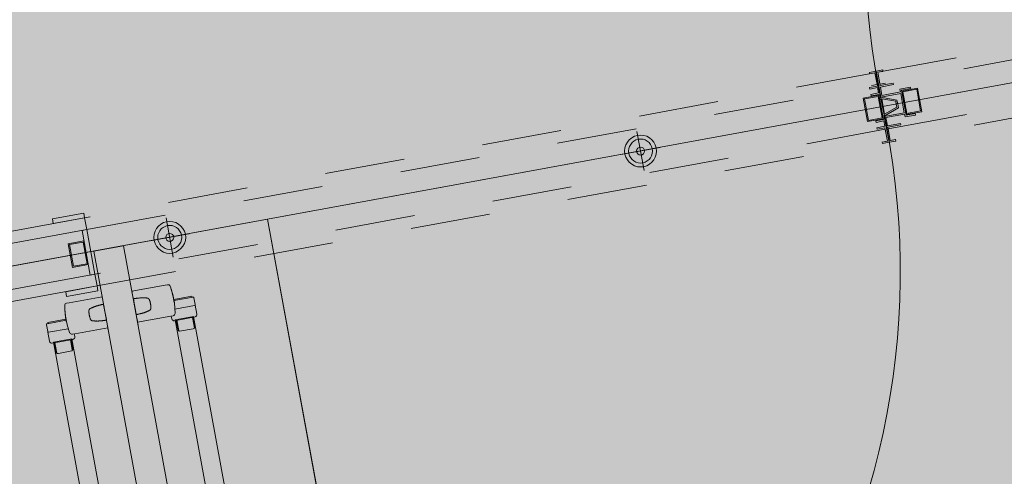
# Model space of a CAD drawing. Units: millimetres. Extents: x 391 to 921, y 213 to 735.
# Drawn here: x 594 to 595, y 412 to 412 of the extents above; entities that cross this region are included whole.
import ezdxf

# ---------------------------------------------------------------- set-up
doc = ezdxf.new("R2010")
doc.units = ezdxf.units.MM
doc.linetypes.add('HIDDEN', pattern=[0.375, 0.25, -0.125])
doc.linetypes.add('IMPORT-0027-CNPA-PE-BASE$0$HIDDENX2 _3_', pattern=[0.2286, 0.1524, -0.0762])
for name, color, linetype, lineweight in [('Divisória Retratil', 6, 'Continuous', 18), ('ESTRUTURA DO PAINEL', 9, 'Continuous', 5), ('FERRAGENS', 251, 'Continuous', 5), ('MDF', 92, 'Continuous', 5), ('PERFIL', 251, 'Continuous', 5), ('ROTA DE FUGA', 70, 'Continuous', 15)]:
    doc.layers.add(name, color=color, linetype=linetype, lineweight=lineweight)
doc.layers.add('HACHURA', color=8, linetype='Continuous', lineweight=5, transparency=0.9)
doc.layers.add('ROLDANA', color=7, linetype='Continuous', lineweight=5, true_color=0x572b00)
doc.layers.add('Texto', color=2, linetype='Continuous')

# ---------------------------------------------------------------- blocks, each defined once
blk = doc.blocks.new('PERFIL_MACHO')
at = {"layer": 'HACHURA', "ltscale": 0.5, "transparency": 33554508}
h = blk.add_hatch(color=251, dxfattribs=at)
h.dxf.hatch_style = 1
h.paths.add_polyline_path([(90.5, 0), (57.2, 0), (50.2, 19.3), (45.2, 19.3), (41, 19.3), (40.2, 19.3), (33.2, 0), (0, 0), (0, -8.5), (1.8, -8.5), (1.8, -1.8), (18.8, -1.8), (18.8, -11.6), (20.6, -11.6), (20.6, -1.8), (27.4, -1.8), (27.4, -11.6), (29.2, -11.6), (29.2, -1.8), (45.2, -1.8), (61.3, -1.8), (61.3, -11.6), (63.1, -11.6), (63.1, -1.8), (69.9, -1.8), (69.9, -11.6), (71.7, -11.6), (71.7, -1.8), (88.7, -1.8), (88.7, -8.5), (90.5, -8.5)])
h.paths.add_polyline_path([(35.5, 0.8), (41.5, 17.5), (45.2, 17.5), (49, 17.5), (55, 0.8), (45.2, 0.8)], flags=16)
at = {"layer": 'PERFIL', "ltscale": 0.5}
for points in [[(45.2, -1.8), (29.2, -1.8), (29.2, -11.6), (27.4, -11.6), (27.4, -1.8), (20.6, -1.8), (20.6, -11.6), (18.8, -11.6), (18.8, -1.8), (1.8, -1.8), (1.8, -8.5), (0, -8.5), (0, 0), (33.2, 0), (40.2, 19.3), (45.2, 19.3), (50.2, 19.3), (57.2, 0), (90.5, 0), (90.5, -8.5), (88.7, -8.5), (88.7, -1.8), (71.7, -1.8), (71.7, -11.6), (69.9, -11.6), (69.9, -1.8), (63.1, -1.8), (63.1, -11.6), (61.3, -11.6), (61.3, -1.8)], [(45.2, 0.8), (35.5, 0.8), (41.5, 17.5), (45.2, 17.5), (49, 17.5), (55, 0.8)]]:
    blk.add_lwpolyline(points, close=True, dxfattribs=at)
blk = doc.blocks.new('PERFIL_FEMEA')
at = {"layer": 'HACHURA', "ltscale": 0.5, "transparency": 33554508}
h = blk.add_hatch(color=251, dxfattribs=at)
h.dxf.hatch_style = 1
h.paths.add_polyline_path([(45.25, 27.2), (29.3, 27.2), (29.3, 38.8), (27.5, 38.8), (27.5, 25.4), (31.15, 25.4), (31.15, 1.8), (20.55, 1.8), (20.55, 18.4), (18.75, 18.4), (18.75, 1.8), (1.8, 1.8), (1.8, 8.5), (0, 8.5), (0, 0), (32.95, 0), (32.95, 25.4), (45.25, 25.4), (57.55, 25.4), (57.55, 0), (90.5, 0), (90.5, 8.5), (88.7, 8.5), (88.7, 1.8), (71.75, 1.8), (71.75, 18.4), (69.95, 18.4), (69.95, 1.8), (59.35, 1.8), (59.35, 25.4), (63, 25.4), (63, 38.8), (61.2, 38.8), (61.2, 27.2), (45.25, 27.2)])
at = {"layer": 'PERFIL', "ltscale": 0.5}
blk.add_lwpolyline([(45.25, 25.4), (57.55, 25.4), (57.55, 0), (90.5, 0), (90.5, 8.5), (88.7, 8.5), (88.7, 1.8), (71.75, 1.8), (71.75, 18.4), (69.95, 18.4), (69.95, 1.8), (59.35, 1.8), (59.35, 25.4), (63, 25.4), (63, 38.8), (61.2, 38.8), (61.2, 27.2), (45.25, 27.2), (29.3, 27.2), (29.3, 38.8), (27.5, 38.8), (27.5, 25.4), (31.15, 25.4), (31.15, 1.8), (20.55, 1.8), (20.55, 18.4), (18.75, 18.4), (18.75, 1.8), (1.8, 1.8), (1.8, 8.5), (0, 8.5), (0, 0), (32.95, 0), (32.95, 25.4)], close=True, dxfattribs=at)
blk = doc.blocks.new('ROLDANA')
at = {"layer": 'ROLDANA'}
for p, q in [((0, 25), (0, -25)), ((25, 0), (-25, 0))]:
    blk.add_line(p, q, dxfattribs=at)
for radius in [20, 15, 5]:
    blk.add_circle((0, 0), radius, dxfattribs=at)
blk = doc.blocks.new('*U269')
at = {"layer": 'FERRAGENS'}
for points in [[(2113.4, -163), (2113.4, -985.2), (2136.7, -985.2), (2136.7, -163)], [(2291.8, -163), (2291.8, -985.2), (2268.5, -985.2), (2268.5, -163)]]:
    blk.add_hatch(color=2, dxfattribs=at).paths.add_polyline_path(points)
at = {"layer": 'ESTRUTURA DO PAINEL', "linetype": 'IMPORT-0027-CNPA-PE-BASE$0$HIDDENX2 _3_', "ltscale": 0.5}
for points in [[(1169.4, -30.3), (1189.4, -30.3), (1189.4, -60.3), (1169.4, -60.3)], [(1170.6, -31.5), (1188.2, -31.5), (1188.2, -59), (1170.6, -59)], [(1238.4, -30.3), (1218.4, -30.3), (1218.4, -60.3), (1238.4, -60.3)], [(1237.2, -31.5), (1219.6, -31.5), (1219.6, -59), (1237.2, -59)], [(2251.4, -30.3), (2231.4, -30.3), (2231.4, -60.3), (2251.4, -60.3)], [(2250.2, -31.5), (2232.6, -31.5), (2232.6, -59), (2250.2, -59)]]:
    blk.add_lwpolyline(points, close=True, dxfattribs=at)
at = {"layer": 'FERRAGENS', "color": 2}
for p, q in [((2141.4, -103), (2138.4, -103)), ((2183.6, -103), (2141.4, -103)), ((2221.6, -103), (2263.8, -103)), ((2263.8, -103), (2266.8, -103)), ((2134, -118.2), (2134.1, -118.2)), ((2134, -118.3), (2134.1, -118.3)), ((2134, -118.5), (2134, -118.5)), ((2134, -120.4), (2134, -120.4)), ((2134.2, -114.8), (2134.3, -114.8)), ((2134.2, -115), (2134.3, -115)), ((2134.2, -115.1), (2134.3, -115.1)), ((2134.2, -116.7), (2134.2, -116.7)), ((2183.6, -112.8), (2183.6, -112.8)), ((2221.6, -112.8), (2221.6, -112.8)), ((2271, -114.8), (2270.9, -114.8)), ((2271, -115), (2270.9, -115)), ((2271, -115.1), (2270.9, -115.1)), ((2271, -116.7), (2271, -116.7)), ((2271.2, -118.2), (2271.1, -118.2)), ((2271.2, -118.3), (2271.1, -118.3)), ((2271.2, -118.5), (2271.2, -118.5)), ((2271.2, -120.4), (2271.2, -120.4)), ((2133.9, -124.6), (2133.9, -124.6)), ((2133.9, -125), (2133.9, -125)), ((2133.9, -125.5), (2134, -125.5)), ((2133.9, -125.8), (2134, -125.8)), ((2134, -125.7), (2134, -125.7)), ((2183.6, -132.8), (2183.6, -132.8)), ((2221.6, -132.8), (2221.6, -132.8)), ((2271.2, -125.5), (2271.2, -125.5)), ((2271.2, -125.7), (2271.2, -125.7)), ((2271.3, -125.8), (2271.2, -125.8)), ((2271.3, -124.6), (2271.3, -124.6)), ((2271.3, -125), (2271.3, -125)), ((2138.4, -142.5), (2141.4, -142.5)), ((2141.4, -142.5), (2183.6, -142.5)), ((2263.8, -142.5), (2221.6, -142.5)), ((2266.8, -142.5), (2263.8, -142.5)), ((2114.1, -149), (2114.1, -161.3)), ((2115, -149), (2115, -162.5)), ((2135.5, -149), (2135.5, -161.3)), ((2269.7, -149), (2269.7, -161.3)), ((2290.2, -149), (2290.2, -162.5)), ((2291.1, -149), (2291.1, -161.3)), ((2114.7, -161.8), (2115, -161.8)), ((2134.7, -161.8), (2134.7, -162.5)), ((2270.5, -161.8), (2270.5, -162.5)), ((2290.5, -161.8), (2290.2, -161.8))]:
    blk.add_line(p, q, dxfattribs=at)
for points in [[(2135.4, -140.1), (2135.1, -137.9), (2134.8, -135.8), (2134.5, -133.6), (2134.3, -131.5), (2134.1, -129.3), (2134, -127.1), (2133.9, -124.9), (2133.9, -122.8), (2133.9, -120.6), (2134, -118.4), (2134.1, -116.2), (2134.3, -114.1), (2134.5, -111.9), (2134.8, -109.8), (2135.1, -107.6), (2135.4, -105.5)], [(2183.5, -105.5), (2183.5, -105.5), (2183.5, -105.5), (2183.5, -105.5), (2183.5, -105.5), (2183.5, -105.5), (2183.5, -105.5), (2183.5, -105.5), (2183.5, -105.5), (2183.5, -105.5), (2183.5, -105.4), (2183.5, -105.4), (2183.6, -105.4), (2183.6, -105.4), (2183.6, -105.4), (2183.6, -105.4), (2183.6, -105.4), (2183.6, -105.4), (2183.6, -105.4), (2183.6, -105.4), (2183.6, -105.4), (2183.6, -105.4), (2183.6, -105.4), (2183.6, -105.4), (2183.6, -105.4), (2183.6, -105.3), (2183.6, -105.1), (2183.6, -104.9), (2183.6, -104.8), (2183.6, -104.6), (2183.6, -104.5), (2183.6, -104.3), (2183.6, -104.2), (2183.6, -104.1), (2183.6, -103.9), (2183.6, -103.8), (2183.6, -103.7), (2183.6, -103.6), (2183.6, -103.5), (2183.6, -103.4), (2183.6, -103.3), (2183.6, -103.3), (2183.6, -103.2), (2183.6, -103.1), (2183.6, -103.1), (2183.6, -103.1), (2183.6, -103), (2183.6, -103), (2183.6, -103)], [(2221.7, -105.5), (2221.7, -105.5), (2221.7, -105.5), (2221.7, -105.5), (2221.7, -105.5), (2221.7, -105.5), (2221.7, -105.5), (2221.7, -105.5), (2221.7, -105.5), (2221.7, -105.5), (2221.7, -105.4), (2221.7, -105.4), (2221.6, -105.4), (2221.6, -105.4), (2221.6, -105.4), (2221.6, -105.4), (2221.6, -105.4), (2221.6, -105.4), (2221.6, -105.4), (2221.6, -105.4), (2221.6, -105.4), (2221.6, -105.4), (2221.6, -105.4), (2221.6, -105.4), (2221.6, -105.4), (2221.6, -105.3), (2221.6, -105.1), (2221.6, -104.9), (2221.6, -104.8), (2221.6, -104.6), (2221.6, -104.5), (2221.6, -104.3), (2221.6, -104.2), (2221.6, -104.1), (2221.6, -103.9), (2221.6, -103.8), (2221.6, -103.7), (2221.6, -103.6), (2221.6, -103.5), (2221.6, -103.4), (2221.6, -103.3), (2221.6, -103.3), (2221.6, -103.2), (2221.6, -103.1), (2221.6, -103.1), (2221.6, -103.1), (2221.6, -103), (2221.6, -103), (2221.6, -103)], [(2269.8, -140.1), (2270.1, -137.9), (2270.4, -135.8), (2270.7, -133.6), (2270.9, -131.5), (2271.1, -129.3), (2271.2, -127.1), (2271.3, -124.9), (2271.3, -122.8), (2271.3, -120.6), (2271.2, -118.4), (2271.1, -116.2), (2270.9, -114.1), (2270.7, -111.9), (2270.4, -109.8), (2270.1, -107.6), (2269.8, -105.5)], [(2133.9, -122.6), (2110.9, -122.6), (2110.9, -124)], [(2183.6, -112.8), (2183.6, -112.8), (2183.1, -112.7), (2182.6, -112.7), (2182.1, -112.7), (2181.6, -112.7), (2181.1, -112.7), (2180.6, -112.8), (2180.1, -112.8), (2179.6, -112.8), (2179.1, -112.8), (2178.6, -112.8), (2178.1, -112.9), (2177.6, -112.9), (2177.1, -113), (2176.6, -113), (2176.1, -113.1), (2175.6, -113.1), (2175.1, -113.2), (2174.6, -113.2), (2174.1, -113.3), (2173.6, -113.4), (2173.1, -113.4), (2172.6, -113.5), (2172.2, -113.6), (2171.7, -113.7), (2171.2, -113.8), (2170.7, -113.9), (2170.2, -114), (2169.7, -114.1), (2169.2, -114.2), (2168.7, -114.3), (2168.3, -114.4), (2167.8, -114.5), (2167.3, -114.6), (2166.8, -114.8), (2166.3, -114.9), (2166.2, -114.9), (2166.1, -115), (2166, -115), (2165.9, -115.1), (2165.7, -115.1), (2165.6, -115.2), (2165.5, -115.3), (2165.4, -115.4), (2165.3, -115.4), (2165.2, -115.5), (2165.1, -115.6), (2165, -115.7), (2164.9, -115.8), (2164.8, -115.9), (2164.7, -116), (2164.7, -116.1), (2164.6, -116.2), (2164.5, -116.3), (2164.5, -116.5), (2164.4, -116.6), (2164.4, -116.7), (2164.3, -116.8), (2164.3, -117), (2164.2, -117.1), (2164.1, -117.5), (2164, -118), (2164, -118.5), (2163.9, -119), (2163.8, -119.4), (2163.7, -119.9), (2163.7, -120.4), (2163.7, -120.9), (2163.6, -121.3), (2163.6, -121.8), (2163.6, -122.3), (2163.6, -122.8), (2163.6, -123.2), (2163.6, -123.7), (2163.6, -124.2), (2163.7, -124.7), (2163.7, -125.1), (2163.7, -125.6), (2163.8, -126.1), (2163.9, -126.6), (2164, -127), (2164, -127.5), (2164.1, -128), (2164.2, -128.4), (2164.3, -128.6), (2164.3, -128.7), (2164.4, -128.8), (2164.4, -128.9), (2164.5, -129.1), (2164.5, -129.2), (2164.6, -129.3), (2164.7, -129.4), (2164.7, -129.5), (2164.8, -129.6), (2164.9, -129.7), (2165, -129.8), (2165.1, -129.9), (2165.2, -130), (2165.3, -130.1), (2165.4, -130.2), (2165.5, -130.2), (2165.6, -130.3), (2165.7, -130.4), (2165.9, -130.4), (2166, -130.5), (2166.1, -130.5), (2166.2, -130.6), (2166.3, -130.6), (2166.8, -130.8), (2167.3, -130.9), (2167.8, -131), (2168.3, -131.1), (2168.8, -131.2), (2169.2, -131.3), (2169.7, -131.5), (2170.2, -131.6), (2170.7, -131.7), (2171.2, -131.8), (2171.7, -131.8), (2172.2, -131.9), (2172.7, -132), (2173.1, -132.1), (2173.6, -132.2), (2174.1, -132.2), (2174.6, -132.3), (2175.1, -132.4), (2175.6, -132.4), (2176.1, -132.5), (2176.6, -132.5), (2177.1, -132.6), (2177.6, -132.6), (2178.1, -132.6), (2178.6, -132.7), (2179.1, -132.7), (2179.6, -132.7), (2180.1, -132.7), (2180.6, -132.8), (2181.1, -132.8), (2181.6, -132.8), (2182.1, -132.8), (2182.6, -132.8), (2183.1, -132.8), (2183.6, -132.8)], [(2183.6, -112.8), (2183.6, -113.3), (2183.6, -132.2), (2183.6, -132.8)], [(2221.6, -112.8), (2221.6, -112.8), (2222.1, -112.7), (2222.6, -112.7), (2223.1, -112.7), (2223.6, -112.7), (2224.1, -112.7), (2224.6, -112.8), (2225.1, -112.8), (2225.6, -112.8), (2226.1, -112.8), (2226.6, -112.8), (2227.1, -112.9), (2227.6, -112.9), (2228.1, -113), (2228.6, -113), (2229.1, -113.1), (2229.6, -113.1), (2230.1, -113.2), (2230.6, -113.2), (2231.1, -113.3), (2231.6, -113.4), (2232.1, -113.4), (2232.6, -113.5), (2233, -113.6), (2233.5, -113.7), (2234, -113.8), (2234.5, -113.9), (2235, -114), (2235.5, -114.1), (2236, -114.2), (2236.5, -114.3), (2236.9, -114.4), (2237.4, -114.5), (2237.9, -114.6), (2238.4, -114.8), (2238.9, -114.9), (2239, -114.9), (2239.1, -115), (2239.2, -115), (2239.3, -115.1), (2239.5, -115.1), (2239.6, -115.2), (2239.7, -115.3), (2239.8, -115.4), (2239.9, -115.4), (2240, -115.5), (2240.1, -115.6), (2240.2, -115.7), (2240.3, -115.8), (2240.4, -115.9), (2240.5, -116), (2240.5, -116.1), (2240.6, -116.2), (2240.7, -116.3), (2240.7, -116.5), (2240.8, -116.6), (2240.8, -116.7), (2240.9, -116.8), (2240.9, -117), (2241, -117.1), (2241.1, -117.5), (2241.2, -118), (2241.2, -118.5), (2241.3, -119), (2241.4, -119.4), (2241.5, -119.9), (2241.5, -120.4), (2241.5, -120.9), (2241.6, -121.3), (2241.6, -121.8), (2241.6, -122.3), (2241.6, -122.8), (2241.6, -123.2), (2241.6, -123.7), (2241.6, -124.2), (2241.5, -124.7), (2241.5, -125.1), (2241.5, -125.6), (2241.4, -126.1), (2241.3, -126.6), (2241.2, -127), (2241.2, -127.5), (2241.1, -128), (2241, -128.4), (2240.9, -128.6), (2240.9, -128.7), (2240.8, -128.8), (2240.8, -128.9), (2240.7, -129.1), (2240.7, -129.2), (2240.6, -129.3), (2240.5, -129.4), (2240.5, -129.5), (2240.4, -129.6), (2240.3, -129.7), (2240.2, -129.8), (2240.1, -129.9), (2240, -130), (2239.9, -130.1), (2239.8, -130.2), (2239.7, -130.2), (2239.6, -130.3), (2239.5, -130.4), (2239.3, -130.4), (2239.2, -130.5), (2239.1, -130.5), (2239, -130.6), (2238.9, -130.6), (2238.4, -130.8), (2237.9, -130.9), (2237.4, -131), (2236.9, -131.1), (2236.4, -131.2), (2236, -131.3), (2235.5, -131.5), (2235, -131.6), (2234.5, -131.7), (2234, -131.8), (2233.5, -131.8), (2233, -131.9), (2232.5, -132), (2232.1, -132.1), (2231.6, -132.2), (2231.1, -132.2), (2230.6, -132.3), (2230.1, -132.4), (2229.6, -132.4), (2229.1, -132.5), (2228.6, -132.5), (2228.1, -132.6), (2227.6, -132.6), (2227.1, -132.6), (2226.6, -132.7), (2226.1, -132.7), (2225.6, -132.7), (2225.1, -132.7), (2224.6, -132.8), (2224.1, -132.8), (2223.6, -132.8), (2223.1, -132.8), (2222.6, -132.8), (2222.1, -132.8), (2221.6, -132.8)], [(2221.6, -112.8), (2221.6, -113.3), (2221.6, -132.2), (2221.6, -132.8)], [(2271.3, -122.6), (2294.3, -122.6), (2294.3, -124)], [(2183.6, -142.5), (2183.6, -142.5), (2183.6, -142.5), (2183.6, -142.5), (2183.6, -142.4), (2183.6, -142.4), (2183.6, -142.3), (2183.6, -142.3), (2183.6, -142.2), (2183.6, -142.1), (2183.6, -142), (2183.6, -141.9), (2183.6, -141.8), (2183.6, -141.7), (2183.6, -141.6), (2183.6, -141.5), (2183.6, -141.3), (2183.6, -141.2), (2183.6, -141), (2183.6, -140.9), (2183.6, -140.7), (2183.6, -140.6), (2183.6, -140.4), (2183.6, -140.2), (2183.6, -140.1)], [(2221.6, -142.5), (2221.6, -142.5), (2221.6, -142.5), (2221.6, -142.5), (2221.6, -142.4), (2221.6, -142.4), (2221.6, -142.3), (2221.6, -142.3), (2221.6, -142.2), (2221.6, -142.1), (2221.6, -142), (2221.6, -141.9), (2221.6, -141.8), (2221.6, -141.7), (2221.6, -141.6), (2221.6, -141.5), (2221.6, -141.3), (2221.6, -141.2), (2221.6, -141), (2221.6, -140.9), (2221.6, -140.7), (2221.6, -140.6), (2221.6, -140.4), (2221.6, -140.2), (2221.6, -140.1)], [(2135, -161.8), (2134.7, -161.8), (2134.7, -149)], [(2270.2, -161.8), (2270.5, -161.8), (2270.5, -149)], [(2114.7, -161.8), (2114.5, -161.8), (2114.3, -161.7), (2114.2, -161.6), (2114.2, -161.5), (2114.2, -161.4), (2114.1, -161.3)], [(2115.5, -163), (2115.3, -163), (2115.2, -162.9), (2115.1, -162.8), (2115, -162.7), (2115, -162.6), (2115, -162.5)], [(2134.2, -163), (2116.8, -163), (2115.5, -163)], [(2134.7, -162.5), (2134.7, -162.6), (2134.6, -162.7), (2134.6, -162.8), (2134.5, -162.9), (2134.4, -163), (2134.2, -163)], [(2135.5, -161.3), (2135.5, -161.4), (2135.5, -161.5), (2135.4, -161.6), (2135.4, -161.7), (2135.2, -161.8), (2135, -161.8)], [(2269.7, -161.3), (2269.7, -161.4), (2269.7, -161.5), (2269.8, -161.6), (2269.8, -161.7), (2270, -161.8), (2270.2, -161.8)], [(2270.5, -162.5), (2270.5, -162.6), (2270.6, -162.7), (2270.6, -162.8), (2270.7, -162.9), (2270.8, -163), (2271, -163)], [(2271, -163), (2288.4, -163), (2289.7, -163)], [(2289.7, -163), (2289.9, -163), (2290, -162.9), (2290.1, -162.8), (2290.2, -162.7), (2290.2, -162.6), (2290.2, -162.5)], [(2290.5, -161.8), (2290.7, -161.8), (2290.9, -161.7), (2291, -161.6), (2291, -161.5), (2291, -161.4), (2291.1, -161.3)]]:
    blk.add_lwpolyline(points, dxfattribs=at)
for points in [[(2134.4, -113), (2134.4, -113), (2134.4, -113), (2134.4, -112.9), (2134.4, -112.8), (2134.4, -112.8), (2134.4, -112.7), (2134.5, -112.6), (2134.5, -112.5), (2134.5, -112.3), (2134.5, -112.2), (2134.5, -112), (2134.5, -111.9), (2134.5, -111.7), (2134.5, -111.5), (2134.6, -111.4), (2134.6, -111.2), (2134.6, -111), (2134.6, -110.8), (2134.7, -110.6), (2134.7, -110.4), (2134.7, -110.1), (2134.7, -109.9), (2134.8, -109.7), (2134.8, -109.7), (2134.8, -109.9), (2134.7, -110.1), (2134.7, -110.2), (2134.7, -110.4), (2134.7, -110.6), (2134.6, -110.7), (2134.6, -110.9), (2134.6, -111.1), (2134.6, -111.2), (2134.6, -111.4), (2134.6, -111.5), (2134.6, -111.6), (2134.5, -111.7), (2134.5, -111.9), (2134.5, -112), (2134.5, -112.1), (2134.5, -112.1), (2134.5, -112.2), (2134.5, -112.3), (2134.5, -112.3), (2134.5, -112.4), (2134.5, -112.4), (2134.5, -112.4), (2134.5, -112.4), (2134.6, -112.4), (2134.6, -112.4), (2134.6, -112.5), (2134.6, -112.5), (2134.6, -112.5), (2134.6, -112.5), (2134.6, -112.6), (2134.6, -112.6), (2134.6, -112.6), (2134.6, -112.6), (2134.6, -112.7), (2134.6, -112.7), (2134.5, -112.7), (2134.5, -112.7), (2134.5, -112.8), (2134.5, -112.8), (2134.5, -112.8), (2134.5, -112.8), (2134.5, -112.9), (2134.5, -112.9), (2134.5, -112.9), (2134.5, -112.9), (2134.5, -113), (2134.5, -113), (2134.5, -113), (2134.4, -113)], [(2270.8, -113), (2270.8, -113), (2270.8, -113), (2270.8, -112.9), (2270.8, -112.8), (2270.8, -112.8), (2270.8, -112.7), (2270.7, -112.6), (2270.7, -112.5), (2270.7, -112.3), (2270.7, -112.2), (2270.7, -112), (2270.7, -111.9), (2270.7, -111.7), (2270.7, -111.5), (2270.6, -111.4), (2270.6, -111.2), (2270.6, -111), (2270.6, -110.8), (2270.5, -110.6), (2270.5, -110.4), (2270.5, -110.1), (2270.5, -109.9), (2270.4, -109.7), (2270.4, -109.7), (2270.4, -109.9), (2270.5, -110.1), (2270.5, -110.2), (2270.5, -110.4), (2270.5, -110.6), (2270.6, -110.7), (2270.6, -110.9), (2270.6, -111.1), (2270.6, -111.2), (2270.6, -111.4), (2270.6, -111.5), (2270.6, -111.6), (2270.7, -111.7), (2270.7, -111.9), (2270.7, -112), (2270.7, -112.1), (2270.7, -112.1), (2270.7, -112.2), (2270.7, -112.3), (2270.7, -112.3), (2270.7, -112.4), (2270.7, -112.4), (2270.7, -112.4), (2270.7, -112.4), (2270.6, -112.4), (2270.6, -112.4), (2270.6, -112.5), (2270.6, -112.5), (2270.6, -112.5), (2270.6, -112.5), (2270.6, -112.6), (2270.6, -112.6), (2270.6, -112.6), (2270.6, -112.6), (2270.6, -112.7), (2270.6, -112.7), (2270.7, -112.7), (2270.7, -112.7), (2270.7, -112.8), (2270.7, -112.8), (2270.7, -112.8), (2270.7, -112.8), (2270.7, -112.9), (2270.7, -112.9), (2270.7, -112.9), (2270.7, -112.9), (2270.7, -113), (2270.7, -113), (2270.7, -113), (2270.8, -113)], [(2133.9, -125.7), (2133.9, -125.7), (2133.9, -125.7), (2133.9, -125.7), (2133.9, -125.6), (2133.9, -125.6), (2133.9, -125.6), (2133.9, -125.6), (2133.9, -125.5), (2133.9, -125.5), (2133.9, -125.5), (2133.9, -125.4), (2133.9, -125.4), (2133.9, -125.4), (2133.9, -125.3), (2133.9, -125.3), (2133.9, -125.3), (2133.9, -125.2), (2133.9, -125.2), (2133.9, -125.2), (2133.9, -125.1), (2133.9, -125.1), (2133.9, -125.1), (2133.9, -125), (2133.9, -124.6), (2133.9, -124.1), (2133.9, -123.6), (2133.9, -123.1), (2133.9, -122.6), (2133.9, -122.1), (2133.9, -121.6), (2133.9, -121.2), (2133.9, -120.8), (2133.9, -120.5), (2133.9, -120.2), (2134, -120), (2134, -119.9), (2134, -119.8), (2134, -119.8), (2134, -119.9), (2134, -120.1), (2134, -120.4), (2134, -120.7), (2134, -121.1), (2134, -121.5), (2134, -122), (2134, -122.4), (2134, -123), (2134, -123.5), (2134, -124), (2134, -124.4), (2134, -124.9), (2134, -125.3), (2134, -125.6), (2134, -125.9), (2134, -126.1), (2134, -126.2), (2134, -126.3), (2134, -126.3), (2134, -126.2), (2134, -126), (2134, -125.8), (2133.9, -125.5), (2133.9, -125.5), (2133.9, -125.5), (2133.9, -125.6), (2133.9, -125.6), (2133.9, -125.7), (2133.9, -125.7), (2134, -125.7), (2134, -125.8), (2134, -125.8), (2134, -125.9), (2134, -125.9), (2134, -125.9), (2134, -126), (2134, -126), (2134, -126), (2134, -126.1), (2134, -126.1), (2134, -126.1), (2134, -126.2), (2134, -126.2), (2134, -126.2), (2134, -126.3), (2134, -126.3), (2134, -126.3), (2134, -126.3), (2134, -126.3), (2134, -126.2), (2134, -126.2), (2134, -126.2), (2134, -126.2), (2134, -126.2), (2134, -126.1), (2134, -126.1), (2134, -126.1), (2134, -126.1), (2133.9, -126), (2133.9, -126), (2133.9, -126), (2133.9, -126), (2133.9, -126), (2133.9, -125.9), (2133.9, -125.9), (2133.9, -125.9), (2133.9, -125.9), (2133.9, -125.8), (2133.9, -125.8), (2133.9, -125.8), (2133.9, -125.8)], [(2133.9, -123.7), (2133.9, -123.7), (2133.9, -123.8), (2133.9, -123.9), (2133.9, -123.9), (2133.9, -124), (2133.9, -124), (2133.9, -124.1), (2133.9, -124.2), (2133.9, -124.2), (2133.9, -124.3), (2133.9, -124.3), (2133.9, -124.4), (2133.9, -124.5), (2133.9, -124.5), (2133.9, -124.6), (2133.9, -124.6), (2133.9, -124.7), (2133.9, -124.7), (2133.9, -124.8), (2133.9, -124.9), (2133.9, -124.9), (2133.9, -125), (2133.9, -125), (2134, -125.3), (2134, -125.5), (2134, -125.7), (2134, -125.7), (2134, -125.7), (2134, -125.5), (2134, -125.3), (2134, -125), (2134, -124.6), (2134, -124.1), (2134, -123.7), (2134, -123.2), (2134, -122.7), (2134, -122.2), (2134, -121.7), (2134, -121.3), (2134, -121), (2134, -120.7), (2134, -120.5), (2134, -120.4), (2134, -120.4), (2134, -120.5), (2133.9, -120.7), (2133.9, -121), (2133.9, -121.3), (2133.9, -121.7), (2133.9, -122.2), (2133.9, -122.6), (2133.9, -123.1), (2133.9, -123.6), (2133.9, -124.1), (2133.9, -124.6), (2133.9, -124.5), (2133.9, -124.5), (2133.9, -124.4), (2133.9, -124.4), (2133.9, -124.3), (2133.9, -124.3), (2133.9, -124.2), (2133.9, -124.2), (2133.9, -124.1), (2133.9, -124.1), (2133.9, -124.1), (2133.9, -124), (2133.9, -124), (2133.9, -123.9), (2133.9, -123.9), (2133.9, -123.8), (2133.9, -123.8), (2133.9, -123.7), (2133.9, -123.7), (2133.9, -123.6), (2133.9, -123.6), (2133.9, -123.5), (2133.9, -123.5), (2133.9, -123.4), (2133.9, -123.4), (2133.9, -123.4), (2133.9, -123.4), (2133.9, -123.4), (2133.9, -123.4), (2133.9, -123.4), (2133.9, -123.5), (2133.9, -123.5), (2133.9, -123.5), (2133.9, -123.5), (2133.9, -123.5), (2133.9, -123.5), (2133.9, -123.5), (2133.9, -123.5), (2133.9, -123.5), (2133.9, -123.5), (2133.9, -123.5), (2133.9, -123.5), (2133.9, -123.6), (2133.9, -123.6), (2133.9, -123.6), (2133.9, -123.6), (2133.9, -123.6), (2133.9, -123.6)], [(2134.2, -115), (2134.2, -115), (2134.2, -115), (2134.2, -115), (2134.2, -114.9), (2134.2, -114.9), (2134.2, -114.9), (2134.2, -114.9), (2134.2, -114.9), (2134.2, -114.9), (2134.2, -114.9), (2134.2, -114.9), (2134.2, -114.9), (2134.2, -114.9), (2134.2, -114.9), (2134.2, -114.9), (2134.2, -114.8), (2134.2, -114.8), (2134.2, -114.8), (2134.2, -114.8), (2134.2, -114.8), (2134.2, -114.8), (2134.2, -114.8), (2134.2, -114.8), (2134.2, -114.8), (2134.2, -114.8), (2134.2, -114.7), (2134.2, -114.7), (2134.2, -114.7), (2134.2, -114.7), (2134.2, -114.6), (2134.2, -114.6), (2134.2, -114.6), (2134.2, -114.6), (2134.2, -114.5), (2134.2, -114.5), (2134.2, -114.5), (2134.2, -114.5), (2134.2, -114.4), (2134.3, -114.4), (2134.3, -114.4), (2134.3, -114.4), (2134.3, -114.3), (2134.3, -114.3), (2134.3, -114.3), (2134.3, -114.3), (2134.3, -114.2), (2134.3, -114.2), (2134.3, -114.2), (2134.3, -114.3), (2134.3, -114.3), (2134.3, -114.3), (2134.3, -114.4), (2134.3, -114.4), (2134.3, -114.5), (2134.3, -114.5), (2134.3, -114.6), (2134.3, -114.7), (2134.3, -114.7), (2134.3, -114.8), (2134.3, -114.9), (2134.3, -115), (2134.3, -115.1), (2134.3, -115.2), (2134.3, -115.3), (2134.3, -115.5), (2134.3, -115.6), (2134.3, -115.7), (2134.2, -115.9), (2134.2, -116), (2134.2, -116.2), (2134.2, -116.3), (2134.2, -116.4), (2134.2, -116.4), (2134.2, -116.4), (2134.2, -116.5), (2134.2, -116.5), (2134.2, -116.5), (2134.2, -116.5), (2134.2, -116.6), (2134.2, -116.6), (2134.2, -116.6), (2134.2, -116.6), (2134.2, -116.7), (2134.2, -116.7), (2134.2, -116.7), (2134.2, -116.7), (2134.2, -116.8), (2134.2, -116.8), (2134.2, -116.8), (2134.2, -116.9), (2134.2, -116.9), (2134.2, -116.9), (2134.2, -116.9), (2134.2, -117), (2134.2, -117), (2134.2, -117.1), (2134.2, -117.3), (2134.2, -117.5), (2134.1, -117.6), (2134.1, -117.7), (2134.1, -117.9), (2134.1, -118), (2134.1, -118.1), (2134.1, -118.2), (2134.1, -118.3), (2134, -118.4), (2134, -118.5), (2134, -118.6), (2134, -118.7), (2134, -118.8), (2134, -118.8), (2134, -118.9), (2134, -118.9), (2134, -119), (2134, -119), (2134, -119.1), (2134, -119.1), (2134, -119.1), (2134, -119.1), (2134, -119.1), (2134, -119.1), (2134, -119), (2134, -119), (2134, -119), (2134, -119), (2134, -118.9), (2134, -118.9), (2134, -118.9), (2134, -118.9), (2134, -118.8), (2134, -118.8), (2134, -118.8), (2134, -118.8), (2134, -118.7), (2134, -118.7), (2134, -118.7), (2134, -118.7), (2134, -118.6), (2134, -118.6), (2134, -118.6), (2134, -118.6), (2134, -118.5), (2134, -118.5), (2134, -118.5), (2134, -118.5), (2134, -118.5), (2134, -118.5), (2134, -118.5), (2134, -118.5), (2134, -118.5), (2134, -118.5), (2134, -118.5), (2134, -118.5), (2134, -118.5), (2134, -118.5), (2134, -118.4), (2134, -118.4), (2134, -118.4), (2134, -118.4), (2134, -118.4), (2134, -118.4), (2134, -118.4), (2134, -118.4), (2134, -118.4), (2134, -118.4), (2134, -118.3), (2134, -118.3), (2134, -118.2), (2134, -118.1), (2134, -117.9), (2134, -117.8), (2134.1, -117.6), (2134.1, -117.5), (2134.1, -117.4), (2134.1, -117.2), (2134.1, -117.1), (2134.1, -116.9), (2134.1, -116.8), (2134.1, -116.7), (2134.1, -116.5), (2134.1, -116.4), (2134.1, -116.3), (2134.1, -116.1), (2134.2, -116), (2134.2, -115.8), (2134.2, -115.7), (2134.2, -115.6), (2134.2, -115.4), (2134.2, -115.3), (2134.2, -115.1), (2134.2, -115)], [(2134.2, -116.6), (2134.2, -116.5), (2134.2, -116.4), (2134.2, -116.3), (2134.2, -116.3), (2134.2, -116.2), (2134.2, -116.1), (2134.2, -116), (2134.2, -116), (2134.2, -115.9), (2134.2, -115.8), (2134.2, -115.7), (2134.2, -115.7), (2134.2, -115.6), (2134.2, -115.6), (2134.2, -115.5), (2134.2, -115.5), (2134.2, -115.4), (2134.2, -115.4), (2134.2, -115.3), (2134.2, -115.3), (2134.2, -115.2), (2134.2, -115.2), (2134.2, -115.1), (2134.2, -115.3), (2134.2, -115.4), (2134.2, -115.5), (2134.2, -115.6), (2134.2, -115.8), (2134.2, -115.9), (2134.2, -116), (2134.2, -116.2), (2134.1, -116.3), (2134.1, -116.4), (2134.1, -116.5), (2134.1, -116.7), (2134.1, -116.8), (2134.1, -116.9), (2134.1, -117.1), (2134.1, -117.2), (2134.1, -117.3), (2134.1, -117.4), (2134.1, -117.6), (2134.1, -117.7), (2134.1, -117.8), (2134, -117.9), (2134, -118.1), (2134, -118.2), (2134, -118.2), (2134, -118.1), (2134, -118.1), (2134.1, -118), (2134.1, -118), (2134.1, -117.9), (2134.1, -117.9), (2134.1, -117.8), (2134.1, -117.8), (2134.1, -117.7), (2134.1, -117.6), (2134.1, -117.6), (2134.1, -117.5), (2134.1, -117.5), (2134.1, -117.4), (2134.1, -117.3), (2134.1, -117.2), (2134.1, -117.2), (2134.2, -117.1), (2134.2, -117), (2134.2, -116.9), (2134.2, -116.8), (2134.2, -116.8), (2134.2, -116.7)], [(2271, -115), (2271, -115), (2271, -115), (2271, -115), (2271, -114.9), (2271, -114.9), (2271, -114.9), (2271, -114.9), (2271, -114.9), (2271, -114.9), (2271, -114.9), (2271, -114.9), (2271, -114.9), (2271, -114.9), (2271, -114.9), (2271, -114.9), (2271, -114.8), (2271, -114.8), (2271, -114.8), (2271, -114.8), (2271, -114.8), (2271, -114.8), (2271, -114.8), (2271, -114.8), (2271, -114.8), (2271, -114.8), (2271, -114.7), (2271, -114.7), (2271, -114.7), (2271, -114.7), (2271, -114.6), (2271, -114.6), (2271, -114.6), (2271, -114.6), (2271, -114.5), (2271, -114.5), (2271, -114.5), (2271, -114.5), (2270.9, -114.4), (2270.9, -114.4), (2270.9, -114.4), (2270.9, -114.4), (2270.9, -114.3), (2270.9, -114.3), (2270.9, -114.3), (2270.9, -114.3), (2270.9, -114.2), (2270.9, -114.2), (2270.9, -114.2), (2270.9, -114.3), (2270.9, -114.3), (2270.9, -114.3), (2270.9, -114.4), (2270.9, -114.4), (2270.9, -114.5), (2270.9, -114.5), (2270.9, -114.6), (2270.9, -114.7), (2270.9, -114.7), (2270.9, -114.8), (2270.9, -114.9), (2270.9, -115), (2270.9, -115.1), (2270.9, -115.2), (2270.9, -115.3), (2270.9, -115.5), (2270.9, -115.6), (2270.9, -115.7), (2270.9, -115.9), (2271, -116), (2271, -116.2), (2271, -116.3), (2271, -116.4), (2271, -116.4), (2271, -116.4), (2271, -116.5), (2271, -116.5), (2271, -116.5), (2271, -116.5), (2271, -116.6), (2271, -116.6), (2271, -116.6), (2271, -116.6), (2271, -116.7), (2271, -116.7), (2271, -116.7), (2271, -116.7), (2271, -116.8), (2271, -116.8), (2271, -116.8), (2271, -116.9), (2271, -116.9), (2271, -116.9), (2271, -116.9), (2271, -117), (2271, -117), (2271, -117.1), (2271, -117.3), (2271, -117.5), (2271.1, -117.6), (2271.1, -117.7), (2271.1, -117.9), (2271.1, -118), (2271.1, -118.1), (2271.1, -118.2), (2271.1, -118.3), (2271.2, -118.4), (2271.2, -118.5), (2271.2, -118.6), (2271.2, -118.7), (2271.2, -118.8), (2271.2, -118.8), (2271.2, -118.9), (2271.2, -118.9), (2271.2, -119), (2271.2, -119), (2271.2, -119.1), (2271.2, -119.1), (2271.2, -119.1), (2271.2, -119.1), (2271.2, -119.1), (2271.2, -119.1), (2271.2, -119), (2271.2, -119), (2271.2, -119), (2271.2, -119), (2271.2, -118.9), (2271.2, -118.9), (2271.2, -118.9), (2271.2, -118.9), (2271.2, -118.8), (2271.2, -118.8), (2271.2, -118.8), (2271.2, -118.8), (2271.2, -118.7), (2271.2, -118.7), (2271.2, -118.7), (2271.2, -118.7), (2271.2, -118.6), (2271.2, -118.6), (2271.2, -118.6), (2271.2, -118.6), (2271.2, -118.5), (2271.2, -118.5), (2271.2, -118.5), (2271.2, -118.5), (2271.2, -118.5), (2271.2, -118.5), (2271.2, -118.5), (2271.2, -118.5), (2271.2, -118.5), (2271.2, -118.5), (2271.2, -118.5), (2271.2, -118.5), (2271.2, -118.5), (2271.2, -118.5), (2271.2, -118.4), (2271.2, -118.4), (2271.2, -118.4), (2271.2, -118.4), (2271.2, -118.4), (2271.2, -118.4), (2271.2, -118.4), (2271.2, -118.4), (2271.2, -118.4), (2271.2, -118.4), (2271.2, -118.3), (2271.2, -118.3), (2271.2, -118.2), (2271.2, -118.1), (2271.2, -117.9), (2271.2, -117.8), (2271.1, -117.6), (2271.1, -117.5), (2271.1, -117.4), (2271.1, -117.2), (2271.1, -117.1), (2271.1, -116.9), (2271.1, -116.8), (2271.1, -116.7), (2271.1, -116.5), (2271.1, -116.4), (2271.1, -116.3), (2271.1, -116.1), (2271, -116), (2271, -115.8), (2271, -115.7), (2271, -115.6), (2271, -115.4), (2271, -115.3), (2271, -115.1), (2271, -115)], [(2271, -116.6), (2271, -116.5), (2271, -116.4), (2271, -116.3), (2271, -116.3), (2271, -116.2), (2271, -116.1), (2271, -116), (2271, -116), (2271, -115.9), (2271, -115.8), (2271, -115.7), (2271, -115.7), (2271, -115.6), (2271, -115.6), (2271, -115.5), (2271, -115.5), (2271, -115.4), (2271, -115.4), (2271, -115.3), (2271, -115.3), (2271, -115.2), (2271, -115.2), (2271, -115.1), (2271, -115.3), (2271, -115.4), (2271, -115.5), (2271, -115.6), (2271, -115.8), (2271, -115.9), (2271, -116), (2271, -116.2), (2271.1, -116.3), (2271.1, -116.4), (2271.1, -116.5), (2271.1, -116.7), (2271.1, -116.8), (2271.1, -116.9), (2271.1, -117.1), (2271.1, -117.2), (2271.1, -117.3), (2271.1, -117.4), (2271.1, -117.6), (2271.1, -117.7), (2271.1, -117.8), (2271.2, -117.9), (2271.2, -118.1), (2271.2, -118.2), (2271.2, -118.2), (2271.2, -118.1), (2271.2, -118.1), (2271.1, -118), (2271.1, -118), (2271.1, -117.9), (2271.1, -117.9), (2271.1, -117.8), (2271.1, -117.8), (2271.1, -117.7), (2271.1, -117.6), (2271.1, -117.6), (2271.1, -117.5), (2271.1, -117.5), (2271.1, -117.4), (2271.1, -117.3), (2271.1, -117.2), (2271.1, -117.2), (2271, -117.1), (2271, -117), (2271, -116.9), (2271, -116.8), (2271, -116.8), (2271, -116.7)], [(2271.3, -125.7), (2271.3, -125.7), (2271.3, -125.7), (2271.3, -125.7), (2271.3, -125.6), (2271.3, -125.6), (2271.3, -125.6), (2271.3, -125.6), (2271.3, -125.5), (2271.3, -125.5), (2271.3, -125.5), (2271.3, -125.4), (2271.3, -125.4), (2271.3, -125.4), (2271.3, -125.3), (2271.3, -125.3), (2271.3, -125.3), (2271.3, -125.2), (2271.3, -125.2), (2271.3, -125.2), (2271.3, -125.1), (2271.3, -125.1), (2271.3, -125.1), (2271.3, -125), (2271.3, -124.6), (2271.3, -124.1), (2271.3, -123.6), (2271.3, -123.1), (2271.3, -122.6), (2271.3, -122.1), (2271.3, -121.6), (2271.3, -121.2), (2271.3, -120.8), (2271.3, -120.5), (2271.2, -120.2), (2271.2, -120), (2271.2, -119.9), (2271.2, -119.8), (2271.2, -119.8), (2271.2, -119.9), (2271.2, -120.1), (2271.2, -120.4), (2271.2, -120.7), (2271.2, -121.1), (2271.2, -121.5), (2271.2, -122), (2271.2, -122.4), (2271.2, -123), (2271.2, -123.5), (2271.2, -124), (2271.2, -124.4), (2271.2, -124.9), (2271.2, -125.3), (2271.2, -125.6), (2271.2, -125.9), (2271.2, -126.1), (2271.2, -126.2), (2271.2, -126.3), (2271.2, -126.3), (2271.2, -126.2), (2271.2, -126), (2271.2, -125.8), (2271.2, -125.5), (2271.2, -125.5), (2271.2, -125.5), (2271.2, -125.6), (2271.2, -125.6), (2271.2, -125.7), (2271.2, -125.7), (2271.2, -125.7), (2271.2, -125.8), (2271.2, -125.8), (2271.2, -125.9), (2271.2, -125.9), (2271.2, -125.9), (2271.2, -126), (2271.2, -126), (2271.2, -126), (2271.2, -126.1), (2271.2, -126.1), (2271.2, -126.1), (2271.2, -126.2), (2271.2, -126.2), (2271.2, -126.2), (2271.2, -126.3), (2271.2, -126.3), (2271.2, -126.3), (2271.2, -126.3), (2271.2, -126.3), (2271.2, -126.2), (2271.2, -126.2), (2271.2, -126.2), (2271.2, -126.2), (2271.2, -126.2), (2271.2, -126.1), (2271.2, -126.1), (2271.2, -126.1), (2271.2, -126.1), (2271.2, -126), (2271.2, -126), (2271.2, -126), (2271.2, -126), (2271.2, -126), (2271.3, -125.9), (2271.3, -125.9), (2271.3, -125.9), (2271.3, -125.9), (2271.3, -125.8), (2271.3, -125.8), (2271.3, -125.8), (2271.3, -125.8)], [(2271.3, -123.7), (2271.3, -123.7), (2271.3, -123.8), (2271.3, -123.9), (2271.3, -123.9), (2271.3, -124), (2271.3, -124), (2271.3, -124.1), (2271.3, -124.2), (2271.3, -124.2), (2271.3, -124.3), (2271.3, -124.3), (2271.3, -124.4), (2271.3, -124.5), (2271.3, -124.5), (2271.3, -124.6), (2271.3, -124.6), (2271.3, -124.7), (2271.3, -124.7), (2271.3, -124.8), (2271.3, -124.9), (2271.3, -124.9), (2271.3, -125), (2271.3, -125), (2271.2, -125.3), (2271.2, -125.5), (2271.2, -125.7), (2271.2, -125.7), (2271.2, -125.7), (2271.2, -125.5), (2271.2, -125.3), (2271.2, -125), (2271.2, -124.6), (2271.2, -124.1), (2271.2, -123.7), (2271.2, -123.2), (2271.2, -122.7), (2271.2, -122.2), (2271.2, -121.7), (2271.2, -121.3), (2271.2, -121), (2271.2, -120.7), (2271.2, -120.5), (2271.2, -120.4), (2271.2, -120.4), (2271.2, -120.5), (2271.3, -120.7), (2271.3, -121), (2271.3, -121.3), (2271.3, -121.7), (2271.3, -122.2), (2271.3, -122.6), (2271.3, -123.1), (2271.3, -123.6), (2271.3, -124.1), (2271.3, -124.6), (2271.3, -124.5), (2271.3, -124.5), (2271.3, -124.4), (2271.3, -124.4), (2271.3, -124.3), (2271.3, -124.3), (2271.3, -124.2), (2271.3, -124.2), (2271.3, -124.1), (2271.3, -124.1), (2271.3, -124.1), (2271.3, -124), (2271.3, -124), (2271.3, -123.9), (2271.3, -123.9), (2271.3, -123.8), (2271.3, -123.8), (2271.3, -123.7), (2271.3, -123.7), (2271.3, -123.6), (2271.3, -123.6), (2271.3, -123.5), (2271.3, -123.5), (2271.3, -123.4), (2271.3, -123.4), (2271.3, -123.4), (2271.3, -123.4), (2271.3, -123.4), (2271.3, -123.4), (2271.3, -123.4), (2271.3, -123.5), (2271.3, -123.5), (2271.3, -123.5), (2271.3, -123.5), (2271.3, -123.5), (2271.3, -123.5), (2271.3, -123.5), (2271.3, -123.5), (2271.3, -123.5), (2271.3, -123.5), (2271.3, -123.5), (2271.3, -123.5), (2271.3, -123.6), (2271.3, -123.6), (2271.3, -123.6), (2271.3, -123.6), (2271.3, -123.6), (2271.3, -123.6)], [(2136.7, -148), (2113.4, -148), (2113.4, -999.2), (2136.7, -999.2)], [(2268.5, -148), (2291.8, -148), (2291.8, -999.2), (2268.5, -999.2)]]:
    blk.add_lwpolyline(points, close=True, dxfattribs=at)
for points in [[(2134.6, -134.8), (2109.6, -134.8, -0.414214), (2108.6, -133.8), (2108.6, -125, -0.414214), (2109.6, -124), (2133.9, -124)], [(2108.8, -134.4), (2108.8, -146, 0.404482), (2111.7, -149), (2137.9, -149, 0.404482), (2140.8, -146), (2140.8, -142.5)], [(2296.4, -134.4), (2296.4, -146, -0.404482), (2293.5, -149), (2267.3, -149, -0.404482), (2264.4, -146), (2264.4, -142.5)], [(2270.6, -134.8), (2295.6, -134.8, 0.414214), (2296.6, -133.8), (2296.6, -125, 0.414214), (2295.6, -124), (2271.3, -124)]]:
    blk.add_lwpolyline(points, format="xyb", dxfattribs=at)
for centre, radius, start, end in [((249.6, -12.8), 967.5, 358.0777, 90), ((2183.6, -77.7), 967.5, 178.0777, 270), ((2138.4, -106), 3, 90, 169.7339), ((2266.8, -106), 3, 10.2661, 90), ((2138.4, -139.5), 3, 190.3254, 270), ((2266.8, -139.5), 3, 270, 349.6746)]:
    blk.add_arc(centre, radius, start, end, dxfattribs=at)
for points, weights, knots in [([(2183.6, -118.2), (2183.6, -118.2), (2183.6, -118.2), (2183.6, -114.5), (2183.6, -110.9)], [1, 1, 1, 0.999239018782, 1], [0, 0, 0, 1, 1, 1.07803, 1.07803, 1.07803]), ([(2221.6, -118.2), (2221.6, -118.2), (2221.6, -118.2), (2221.6, -114.5), (2221.6, -110.9)], [1, 1, 1, 0.999239018782, 1], [0, 0, 0, 1, 1, 1.07803, 1.07803, 1.07803]), ([(2183.6, -145.5), (2183.6, -141.9), (2183.6, -138.2), (2183.6, -138.2), (2183.6, -138.2)], [1, 0.999244193618, 1, 1, 1], [0, 0, 0, 0.077764, 0.077764, 1.077764, 1.077764, 1.077764]), ([(2221.6, -145.5), (2221.6, -141.9), (2221.6, -138.2), (2221.6, -138.2), (2221.6, -138.2)], [1, 0.999244193618, 1, 1, 1], [0, 0, 0, 0.077764, 0.077764, 1.077764, 1.077764, 1.077764])]:
    blk.add_rational_spline(points, weights, degree=2, knots=knots, dxfattribs=at)
at = {"layer": 'MDF'}
for points in [[(2265.4, 4.2), (2225.4, 4.2), (2225.4, -1.8), (2265.4, -1.8)], [(2431.4, -1.8), (2225.4, -1.8), (2225.4, -16.8), (2431.4, -16.8)], [(2231.4, -16.8), (2225.4, -16.8), (2225.4, -73.7), (2231.4, -73.7)], [(2183.6, -45.2), (2183.6, -1045.2), (2221.6, -1045.2), (2221.6, -45.2)], [(2431.4, -88.7), (2225.4, -88.7), (2225.4, -73.7), (2431.4, -73.7)], [(2265.4, -94.7), (2225.4, -94.7), (2225.4, -88.7), (2265.4, -88.7)]]:
    blk.add_lwpolyline(points, close=True, dxfattribs=at)
at = {"layer": 'MDF', "linetype": 'HIDDEN'}
for points in [[(1214.8, -1.8), (207.8, -1.8), (207.8, -16.8), (1214.8, -16.8)], [(1218.4, -1.8), (2225.4, -1.8), (2225.4, -16.8), (1218.4, -16.8)], [(1214.8, -73.7), (207.8, -73.7), (207.8, -88.7), (1214.8, -88.7)], [(1218.4, -73.7), (2225.4, -73.7), (2225.4, -88.7), (1218.4, -88.7)]]:
    blk.add_lwpolyline(points, close=True, dxfattribs=at)
at = {"ltscale": 0.5, "rotation": 89.99999999999999}
for name in ['PERFIL_FEMEA', 'PERFIL_MACHO']:
    blk.add_blockref(name, (1216.6, -90.5), dxfattribs=at)
at = {"layer": 'Texto', "rotation": 180}
blk.add_blockref('ROLDANA', (1524.9, -45.2), dxfattribs=at)
at = {"layer": 'Texto', "xscale": -1, "rotation": 180}
blk.add_blockref('ROLDANA', (2124.9, -45.2), dxfattribs=at)

msp = doc.modelspace()

# ---------------------------------------------------------------- hatches: boundary and pattern name
at = {"layer": 'ROTA DE FUGA', "ltscale": 3, "transparency": 33554534}
h = msp.add_hatch(color=256, dxfattribs=at)
h.dxf.hatch_style = 1
h.paths.add_polyline_path([(564.0217, 406.8228), (567.3169, 407.4267), (566.6101, 411.2831), (593.1678, 416.1503), (593.9358, 411.9595), (598.8539, 412.8608), (598.0859, 417.0517), (614.861, 420.126), (615.584, 416.1811), (616.9616, 416.4335), (616.2386, 420.3785), (645.2995, 425.7045), (646.0676, 421.5136), (650.9852, 422.4159), (650.2172, 426.6068), (668.907, 430.031), (668.1859, 433.9654), (648.5129, 430.36), (642.7444, 461.8358), (662.4167, 465.4411), (661.6955, 469.3755), (642.0233, 465.7702), (637.7772, 488.9393), (642.6953, 489.8406), (641.3046, 497.4287), (636.8783, 496.6174), (632.452, 495.8062), (638.0889, 465.0492), (598.2479, 457.7725), (593.0878, 485.9283), (595.5671, 486.4596), (594.4455, 491.8948), (586.7318, 490.3153), (587.8438, 484.8045), (589.1749, 485.0898), (594.3179, 457.0273), (557.0879, 450.2042), (552.6733, 474.2924), (582.0343, 479.6733), (581.4935, 482.6242), (561.1326, 478.8927), (561.0425, 479.3845), (557.0031, 478.5758), (556.7068, 480.0462), (550.2417, 478.7094), (549.5825, 482.3073), (547.2919, 481.8388), (548.7865, 473.6978), (549.7015, 473.8658), (553.7791, 451.6165), (549.0184, 450.744), (551.178, 438.9603), (555.9387, 439.8328), (557.2937, 432.4396), (589.6165, 438.3634), (592.9385, 420.1749), (556.0725, 413.4186), (557.5003, 405.6276), (562.0545, 406.4623), (562.5394, 403.8163), (564.5067, 404.1769)])
h.paths.add_polyline_path([(591.1064, 452.3613), (596.873, 420.896), (644.5784, 429.6389), (638.8118, 461.1042)], flags=16)
h.paths.add_polyline_path([(558.8896, 440.3736), (559.7037, 435.9313), (589.0647, 441.3122), (587.17, 451.6507), (557.809, 446.2698)], flags=16)
h.paths.add_polyline_path([(595.1024, 488.7116), (596.5779, 488.982), (596.8483, 487.5065), (595.4055, 487.2429)], flags=17)
h = msp.add_hatch(color=256, dxfattribs=at)
h.dxf.hatch_style = 1
h.paths.add_polyline_path([(565.5109, 361.9185), (570.065, 362.7532), (570.7235, 359.1601), (603.0354, 365.0818), (607.3617, 341.475), (611.2962, 342.1961), (606.9698, 365.8029), (654.6753, 374.5458), (658.3493, 354.4989), (662.2837, 355.22), (662.2837, 355.22), (665.8494, 355.8734), (664.3377, 364.1216), (660.7721, 363.4682), (658.6098, 375.2669), (678.4885, 378.9101), (677.783, 382.8474), (657.8887, 379.2014), (650.002, 422.2347), (646.0676, 421.5136), (653.9542, 378.4803), (606.2488, 369.7374), (598.3621, 412.7707), (594.4276, 412.0496), (599.8799, 382.2994), (569.5353, 376.7382), (569.2699, 378.1861), (569.27, 378.1861), (568.2949, 383.5061), (566.3277, 383.1456), (567.3027, 377.8255), (562.7486, 376.9909)])
h.paths.add_polyline_path([(573.3713, 374.3912), (600.4207, 379.3485), (602.3143, 369.0163), (594.9372, 367.6643), (575.2652, 364.0591)], flags=16)
h.paths.add_polyline_path([(661.5842, 359.0372), (665.1498, 359.6907), (665.8493, 355.8735), (662.2837, 355.22)], flags=16)
h.paths.add_polyline_path([(650.002, 422.2346), (650.9857, 422.4149), (651.887, 417.4968), (650.9034, 417.3166)])
h.paths.add_polyline_path([(593.9358, 411.9595), (594.4276, 412.0496), (595.329, 407.1315), (594.8372, 407.0414)], flags=17)
h.paths.add_polyline_path([(598.3621, 412.7707), (598.8539, 412.8608), (599.7552, 407.9427), (599.2634, 407.8526)], flags=17)
h.paths.add_polyline_path([(615.6741, 415.6892), (617.0518, 415.9417), (617.9663, 410.9515), (616.5886, 410.699)], flags=17)

# ---------------------------------------------------------------- linework, layer by layer
at = {"layer": 'ROTA DE FUGA'}
msp.add_lwpolyline([(566.6101, 411.2831), (593.1678, 416.1503), (593.9358, 411.9595), (598.8539, 412.8608), (598.0859, 417.0517), (614.861, 420.126), (615.584, 416.1811), (616.9616, 416.4335), (616.2386, 420.3785), (645.2995, 425.7045)], dxfattribs=at)
at = {"layer": 'ROTA DE FUGA', "ltscale": 0.6}
msp.add_lwpolyline([(660.7721, 363.4682), (658.6098, 375.2669), (678.4885, 378.9101), (677.783, 382.8474), (657.8887, 379.2014), (650.002, 422.2347), (646.0676, 421.5136), (653.9542, 378.4803), (606.2488, 369.7374), (598.3621, 412.7707), (594.4276, 412.0496), (599.8799, 382.2994), (569.5353, 376.7382), (569.2699, 378.1861), (569.27, 378.1861), (568.2949, 383.5061), (566.3277, 383.1456), (567.3027, 377.8255), (562.7486, 376.9909), (565.5109, 361.9185)], dxfattribs=at)
at = {"layer": 'ROTA DE FUGA', "ltscale": 3}
msp.add_lwpolyline([(593.9358, 411.9595), (594.4276, 412.0496), (595.329, 407.1315), (594.8372, 407.0414)], close=True, dxfattribs=at)

# ---------------------------------------------------------------- block references
at = {"layer": 'Divisória Retratil', "xscale": -0.001, "yscale": 0.001, "zscale": 0.001, "rotation": 10.38527764454153}
msp.add_blockref('*U269', (596.3868, 412.4543), dxfattribs=at)

doc.saveas('drawing.dxf')
